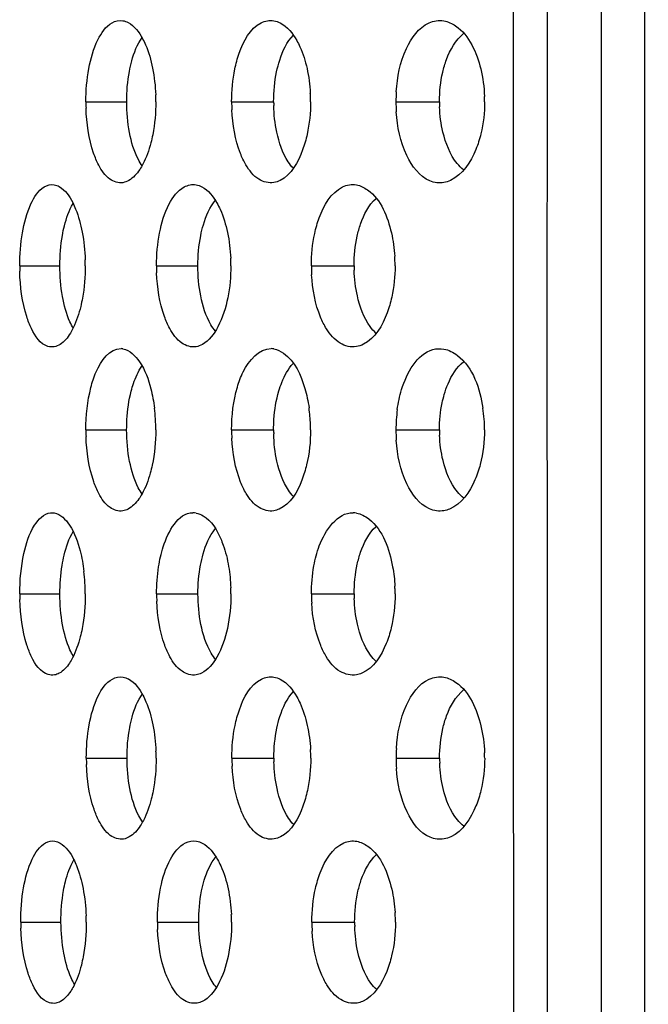
# Model space of a CAD drawing. Units: millimetres. Extents: x 47 to 717, y 205 to 506.
# Drawn here: x 59 to 65, y 293 to 301 of the extents above; entities that cross this region are included whole.
import ezdxf

# ---------------------------------------------------------------- set-up
doc = ezdxf.new("R2010")
doc.units = ezdxf.units.MM
doc.header["$LTSCALE"] = 46.255
doc.layers.add('IT83-BACK-MAINBODY_SOLIDLINE', color=7, linetype='CONTINUOUS')

msp = doc.modelspace()

# ---------------------------------------------------------------- linework, layer by layer
at = {"layer": 'IT83-BACK-MAINBODY_SOLIDLINE', "color": 7, "linetype": 'Continuous'}
for p, q in [((63.4306, 300.7353), (63.4306, 303.152)), ((64.185, 301.7457), (64.1849, 298.7897)), ((59.7454, 300.7353), (60.0965, 300.7353)), ((61.001, 300.7353), (61.3632, 300.7353)), ((62.417, 300.7353), (62.7922, 300.7353)), ((63.4306, 300.0582), (63.4306, 300.7353)), ((63.4306, 297.9069), (63.4306, 300.0582)), ((59.1746, 299.3211), (59.5207, 299.3211)), ((60.3538, 299.3211), (60.7102, 299.3211)), ((61.6883, 299.3211), (62.0567, 299.3211)), ((59.7452, 297.9069), (60.0964, 297.9069)), ((61.0009, 297.9069), (61.3631, 297.9069)), ((62.417, 297.9069), (62.7921, 297.9069)), ((63.4306, 297.5547), (63.4306, 297.9069)), ((59.1753, 296.4927), (59.5215, 296.4927)), ((60.3543, 296.4927), (60.7108, 296.4927)), ((61.6886, 296.4927), (62.057, 296.4927)), ((59.7487, 295.0785), (60.0997, 295.0785)), ((61.0034, 295.0785), (61.3655, 295.0785)), ((62.4184, 295.0785), (62.7934, 295.0785)), ((63.4313, 294.8815), (63.4312, 295.0786)), ((59.1842, 293.6643), (59.5302, 293.6643)), ((60.3609, 293.6643), (60.7172, 293.6643)), ((61.6929, 293.6643), (62.0611, 293.6643))]:
    msp.add_line(p, q, dxfattribs=at)
for centre, radius, start, end in [((63.7388, 300.7352), 1.3218, 176.3153, 179.99412), ((61.4097, 300.7353), 1.6644, 179.99944, 181.89725), ((58.7854, 300.7353), 1.5621, 0.00019, 2.13734), ((62.4724, 300.7353), 1.4714, 179.99997, 182.71785), ((62.671, 300.7354), 1.3078, 180.00195, 181.42815), ((60.293, 300.7352), 1.3882, 1.4074, 3.03455), ((60.2984, 300.7353), 1.3827, 0.00024, 1.4084), ((63.7237, 300.7354), 1.3067, 180.00077, 183.84336), ((63.9534, 300.7355), 1.1612, 180.00528, 182.21216), ((61.9493, 300.7353), 1.2316, 0.00177, 2.14386), ((59.5242, 299.321), 1.4701, 0.00357, 2.53811), ((61.1003, 299.3209), 1.3092, 1.73541, 3.57207), ((60.9471, 299.3212), 1.7726, 180.00322, 181.53675), ((58.0753, 299.321), 1.6642, 0.00307, 1.76791), ((61.9116, 299.3212), 1.5578, 180.00365, 182.22338), ((63.0681, 299.3212), 1.3798, 180.00457, 183.20961), ((63.2891, 299.3212), 1.2324, 180.00511, 181.76579), ((61.1067, 299.3211), 1.3028, 0.00259, 1.73697), ((60.0417, 298.475), 0.1319, 80.00016, 87.11284), ((61.3361, 298.4391), 0.1678, 80.00613, 87.6369), ((58.8059, 297.908), 1.5415, 359.96091, 6.92624), ((60.3264, 297.9094), 1.3546, 1.87431, 7.91103), ((63.7064, 297.9079), 1.2894, 172.27397, 180.04178), ((61.9588, 297.9077), 1.2221, 359.9614, 8.71912), ((60.2854, 297.9071), 1.3956, 359.99377, 1.91518), ((61.4057, 297.9066), 1.6605, 179.9895, 181.94949), ((62.4708, 297.9067), 1.4699, 179.99158, 182.80351), ((62.6659, 297.9068), 1.3028, 179.99493, 181.469), ((63.7285, 297.907), 1.3115, 180.0016, 183.91285), ((63.9515, 297.9069), 1.1594, 180.00141, 182.23907), ((60.6692, 297.044), 0.1487, 79.98944, 90.6491), ((62.0434, 297.0022), 0.1905, 80.01311, 88.70123), ((58.1057, 296.492), 1.6344, 0.02346, 6.84383), ((60.9459, 296.4951), 1.7706, 180.07762, 181.66788), ((61.9135, 296.4943), 1.5592, 180.06027, 182.35344), ((59.5207, 296.4914), 1.4741, 0.0509, 2.13069), ((63.0705, 296.4937), 1.3819, 180.04125, 183.27264), ((63.2887, 296.4936), 1.2317, 180.04124, 181.81037), ((61.0968, 296.492), 1.313, 1.4439, 2.93653), ((61.1004, 296.492), 1.3093, 0.02955, 1.44463), ((58.7864, 295.0749), 1.564, 0.13169, 2.28351), ((60.2944, 295.0762), 1.3886, 1.4878, 3.1069), ((63.7406, 295.0797), 1.3222, 176.42418, 180.05449), ((61.4109, 295.0829), 1.6622, 180.15285, 182.07814), ((62.472, 295.0813), 1.4687, 180.10845, 182.84636), ((62.6739, 295.0809), 1.3085, 180.10559, 181.54139), ((60.3028, 295.0764), 1.3803, 0.08547, 1.48877), ((63.724, 295.0799), 1.3056, 180.06233, 183.96601), ((63.9546, 295.0797), 1.1612, 180.0617, 182.29553), ((61.9533, 295.0777), 1.2284, 0.03845, 2.15862), ((58.0784, 293.6567), 1.6695, 0.25936, 2.10276), ((59.5265, 293.6595), 1.4737, 0.18436, 2.79312), ((61.101, 293.6617), 1.3118, 1.85726, 3.72106), ((61.1074, 293.6619), 1.3054, 0.10362, 1.85885), ((60.9562, 293.6734), 1.772, 180.29542, 181.94727), ((61.9222, 293.6703), 1.5612, 180.22139, 182.57091), ((63.0785, 293.6678), 1.3856, 180.14398, 183.41049), ((63.2951, 293.6673), 1.234, 180.13871, 181.92405)]:
    msp.add_arc(centre, radius, start, end, dxfattribs=at)
for points, knots in [([(63.719, 314.7333), (63.719, 310.4189), (63.7194, 303.9475), (63.7183, 295.3188), (63.7235, 288.8473), (63.7331, 282.3759), (63.745, 276.9829), (63.7512, 272.6687), (63.7642, 269.4328), (63.7597, 266.1977), (63.7978, 264.0394), (63.869, 262.9633)], [0, 0, 0, 0, 0.250001, 0.375002, 0.500003, 0.625004, 0.750004, 0.812505, 0.875005, 0.937506, 1, 1, 1, 1]), ([(64.5591, 301.746), (64.5591, 300.4151), (64.5589, 297.4392), (64.559, 293.0009), (64.5599, 287.7546), (64.5617, 281.3109), (64.5652, 275.3755), (64.5663, 270.8815), (64.5738, 268.2195), (64.5659, 266.0599), (64.568, 264.2153), (64.5759, 263.0806), (64.5705, 262.1026), (64.5726, 261.1873), (64.5829, 260.202), (64.5951, 259.2666), (64.5838, 258.5456), (64.5673, 258.1413), (64.56, 257.9477), (64.5604, 257.846), (64.5568, 257.7844), (64.5444, 257.7608), (64.5599, 257.7351), (64.5545, 257.7357)], [0, 0, 0, 0, 0.090718, 0.202849, 0.302533, 0.44833, 0.642073, 0.707118, 0.754656, 0.823525, 0.854325, 0.880389, 0.900872, 0.920991, 0.942777, 0.968032, 0.984783, 0.991864, 0.995691, 0.997878, 0.998967, 0.99963, 1, 1, 1, 1]), ([(59.7706, 301.0202), (59.7866, 301.1058), (59.826, 301.2499), (59.9154, 301.3836), (59.9701, 301.4151)], [0, 0, 0, 0, 0.579742, 1, 1, 1, 1]), ([(60.0644, 301.4333), (60.0803, 301.4305), (60.1543, 301.4028), (60.2034, 301.3339), (60.2327, 301.28)], [0, 0, 0, 0, 0.208598, 1, 1, 1, 1]), ([(61.029, 301.0171), (61.0385, 301.0628), (61.078, 301.2092), (61.1589, 301.3662), (61.2552, 301.4151)], [0, 0, 0, 0, 0.301974, 1, 1, 1, 1]), ([(61.365, 301.4328), (61.3838, 301.4295), (61.4689, 301.3991), (61.5281, 301.3226), (61.5623, 301.2619)], [0, 0, 0, 0, 0.215239, 1, 1, 1, 1]), ([(62.4198, 300.8202), (62.428, 300.9475), (62.4702, 301.1698), (62.6125, 301.3741), (62.7022, 301.4149)], [0, 0, 0, 0, 0.564494, 1, 1, 1, 1]), ([(62.83, 301.4321), (62.8663, 301.4258), (63.0348, 301.3463), (63.1132, 301.1569), (63.1475, 301.0181)], [0, 0, 0, 0, 0.205023, 1, 1, 1, 1]), ([(60.1198, 300.9965), (60.1254, 301.0266), (60.1488, 301.1286), (60.1872, 301.2297), (60.231, 301.2898)], [0, 0, 0, 0, 0.291432, 1, 1, 1, 1]), ([(60.2327, 301.28), (60.2424, 301.2622), (60.2813, 301.1808), (60.306, 301.0933), (60.3197, 301.0251)], [0, 0, 0, 0, 0.226346, 1, 1, 1, 1]), ([(61.389, 300.9932), (61.396, 301.027), (61.4254, 301.1393), (61.4764, 301.2506), (61.5336, 301.3095)], [0, 0, 0, 0, 0.295899, 1, 1, 1, 1]), ([(61.5623, 301.2619), (61.5721, 301.2447), (61.6105, 301.1682), (61.6362, 301.0858), (61.6506, 301.0217)], [0, 0, 0, 0, 0.232092, 1, 1, 1, 1]), ([(62.8202, 300.989), (62.8288, 301.0261), (62.8644, 301.1476), (62.9301, 301.2669), (63.0001, 301.3226)], [0, 0, 0, 0, 0.298032, 1, 1, 1, 1]), ([(59.8553, 300.1892), (59.8381, 300.2217), (59.7738, 300.3781), (59.7506, 300.5486), (59.7463, 300.6802)], [0, 0, 0, 0, 0.218334, 1, 1, 1, 1]), ([(61.1247, 300.1903), (61.106, 300.2219), (61.0362, 300.3715), (61.0087, 300.5379), (61.0027, 300.6656)], [0, 0, 0, 0, 0.22268, 1, 1, 1, 1]), ([(62.7101, 300.0524), (62.619, 300.09), (62.4713, 300.295), (62.4286, 300.5189), (62.42, 300.6478)], [0, 0, 0, 0, 0.433079, 1, 1, 1, 1]), ([(60.2307, 300.1812), (60.2181, 300.1986), (60.165, 300.2873), (60.1362, 300.3886), (60.1208, 300.4687)], [0, 0, 0, 0, 0.208075, 1, 1, 1, 1]), ([(60.3207, 300.4506), (60.316, 300.427), (60.2963, 300.3399), (60.2665, 300.2545), (60.236, 300.1969)], [0, 0, 0, 0, 0.269781, 1, 1, 1, 1]), ([(61.5328, 300.162), (61.5165, 300.1789), (61.4462, 300.2703), (61.4092, 300.383), (61.3901, 300.472)], [0, 0, 0, 0, 0.205417, 1, 1, 1, 1]), ([(61.6516, 300.4538), (61.6416, 300.4082), (61.5999, 300.2613), (61.5161, 300.1059), (61.4191, 300.0563)], [0, 0, 0, 0, 0.299764, 1, 1, 1, 1]), ([(62.9998, 300.1483), (62.9798, 300.1642), (62.8923, 300.2546), (62.8453, 300.3768), (62.8222, 300.4732)], [0, 0, 0, 0, 0.205604, 1, 1, 1, 1]), ([(63.1488, 300.4578), (63.1377, 300.4121), (63.0904, 300.26), (62.9923, 300.1051), (62.8882, 300.057)], [0, 0, 0, 0, 0.291268, 1, 1, 1, 1]), ([(60.0644, 300.0373), (60.0263, 300.0306), (59.9296, 300.0636), (59.8794, 300.1433), (59.8553, 300.1892)], [0, 0, 0, 0, 0.42755, 1, 1, 1, 1]), ([(60.236, 300.1969), (60.2277, 300.1811), (60.1963, 300.1277), (60.1534, 300.0783), (60.1149, 300.0562)], [0, 0, 0, 0, 0.287029, 1, 1, 1, 1]), ([(61.365, 300.0379), (61.3215, 300.0303), (61.215, 300.0594), (61.1529, 300.1427), (61.1247, 300.1903)], [0, 0, 0, 0, 0.443399, 1, 1, 1, 1]), ([(59.1983, 299.6061), (59.2132, 299.6913), (59.2497, 299.8335), (59.3327, 299.9686), (59.3852, 300.0008)], [0, 0, 0, 0, 0.58427, 1, 1, 1, 1]), ([(59.4724, 300.0194), (59.4876, 300.0167), (59.5595, 299.9883), (59.6047, 299.9188), (59.632, 299.8651)], [0, 0, 0, 0, 0.203756, 1, 1, 1, 1]), ([(60.3802, 299.6033), (60.3971, 299.6895), (60.4395, 299.8365), (60.5354, 299.9698), (60.593, 300.0009)], [0, 0, 0, 0, 0.57333, 1, 1, 1, 1]), ([(60.6948, 300.0189), (60.7118, 300.0159), (60.789, 299.988), (60.8423, 299.9183), (60.8738, 299.8632)], [0, 0, 0, 0, 0.213355, 1, 1, 1, 1]), ([(61.7172, 299.5996), (61.7272, 299.6455), (61.7692, 299.7948), (61.8573, 299.9525), (61.9574, 300.0007)], [0, 0, 0, 0, 0.297158, 1, 1, 1, 1]), ([(62.0762, 300.0183), (62.1109, 300.0122), (62.2754, 299.9303), (62.3458, 299.7416), (62.3779, 299.6038)], [0, 0, 0, 0, 0.199561, 1, 1, 1, 1]), ([(60.7346, 299.5799), (60.7409, 299.612), (60.7673, 299.7197), (60.8118, 299.8266), (60.8626, 299.8866)], [0, 0, 0, 0, 0.294058, 1, 1, 1, 1]), ([(62.0834, 299.576), (62.0911, 299.6115), (62.1235, 299.7287), (62.1815, 299.8446), (62.2453, 299.9022)], [0, 0, 0, 0, 0.297183, 1, 1, 1, 1]), ([(59.5427, 299.5829), (59.5475, 299.6103), (59.5675, 299.705), (59.5994, 299.7987), (59.6352, 299.8578)], [0, 0, 0, 0, 0.287116, 1, 1, 1, 1]), ([(59.632, 299.8651), (59.6411, 299.8472), (59.6775, 299.7657), (59.7005, 299.6786), (59.7133, 299.6107)], [0, 0, 0, 0, 0.22527, 1, 1, 1, 1]), ([(60.8738, 299.8632), (60.8841, 299.8451), (60.9248, 299.7638), (60.9511, 299.6758), (60.9655, 299.6072)], [0, 0, 0, 0, 0.228797, 1, 1, 1, 1]), ([(59.2754, 298.7796), (59.2592, 298.813), (59.1997, 298.9715), (59.1787, 299.1421), (59.1752, 299.2737)], [0, 0, 0, 0, 0.219975, 1, 1, 1, 1]), ([(60.4673, 298.7813), (60.4497, 298.8138), (60.3845, 298.966), (60.3599, 299.1329), (60.3549, 299.2608)], [0, 0, 0, 0, 0.224044, 1, 1, 1, 1]), ([(61.818, 298.7785), (61.7986, 298.8098), (61.7266, 298.9556), (61.6974, 299.1192), (61.6904, 299.244)], [0, 0, 0, 0, 0.227787, 1, 1, 1, 1]), ([(59.6363, 298.7827), (59.6256, 298.8002), (59.5811, 298.8868), (59.5564, 298.9822), (59.543, 299.0576)], [0, 0, 0, 0, 0.211066, 1, 1, 1, 1]), ([(59.7152, 299.0415), (59.7109, 299.0179), (59.6927, 298.9308), (59.6652, 298.8451), (59.6367, 298.7865)], [0, 0, 0, 0, 0.268771, 1, 1, 1, 1]), ([(60.8613, 298.7573), (60.8467, 298.7747), (60.7846, 298.8666), (60.7519, 298.9752), (60.7349, 299.0612)], [0, 0, 0, 0, 0.20623, 1, 1, 1, 1]), ([(60.9677, 299.0454), (60.9503, 298.9591), (60.9054, 298.8103), (60.808, 298.6756), (60.7489, 298.6429)], [0, 0, 0, 0, 0.565938, 1, 1, 1, 1]), ([(62.2443, 298.741), (62.226, 298.7577), (62.1471, 298.8496), (62.1054, 298.9679), (62.0845, 299.0613)], [0, 0, 0, 0, 0.205197, 1, 1, 1, 1]), ([(62.3806, 299.0503), (62.3706, 299.0049), (62.327, 298.8535), (62.2375, 298.6957), (62.1362, 298.6443)], [0, 0, 0, 0, 0.290299, 1, 1, 1, 1]), ([(59.6367, 298.7865), (59.6289, 298.7706), (59.5998, 298.7166), (59.5596, 298.6659), (59.5223, 298.6427)], [0, 0, 0, 0, 0.287731, 1, 1, 1, 1]), ([(60.6949, 298.6234), (60.6531, 298.616), (60.5493, 298.6493), (60.4935, 298.7333), (60.4673, 298.7813)], [0, 0, 0, 0, 0.437163, 1, 1, 1, 1]), ([(64.1849, 298.7897), (64.1849, 298.0873), (64.1847, 292.628), (64.1846, 287.1687), (64.1848, 282.4119)], [0, 0, 0, 0, 0.128674, 1, 1, 1, 1]), ([(59.4724, 298.6229), (59.4545, 298.6197), (59.3626, 298.6275), (59.3057, 298.7168), (59.2754, 298.7796)], [0, 0, 0, 0, 0.206839, 1, 1, 1, 1]), ([(62.0762, 298.624), (62.0292, 298.6157), (61.9166, 298.6441), (61.8483, 298.7298), (61.818, 298.7785)], [0, 0, 0, 0, 0.454162, 1, 1, 1, 1]), ([(59.7883, 298.2721), (59.8, 298.3178), (59.8393, 298.449), (59.9505, 298.6116), (60.0483, 298.6068)], [0, 0, 0, 0, 0.325067, 1, 1, 1, 1]), ([(61.0503, 298.2745), (61.0635, 298.3197), (61.1105, 298.4574), (61.2383, 298.6111), (61.343, 298.6068)], [0, 0, 0, 0, 0.310002, 1, 1, 1, 1]), ([(60.0646, 298.6049), (60.1238, 298.5945), (60.2378, 298.4781), (60.2837, 298.343), (60.3048, 298.2615)], [0, 0, 0, 0, 0.416608, 1, 1, 1, 1]), ([(61.3652, 298.6044), (61.3949, 298.5992), (61.5334, 298.5318), (61.5985, 298.3781), (61.632, 298.2646)], [0, 0, 0, 0, 0.203079, 1, 1, 1, 1]), ([(62.4287, 298.0812), (62.4367, 298.1396), (62.4762, 298.3342), (62.5958, 298.559), (62.7364, 298.5988)], [0, 0, 0, 0, 0.287369, 1, 1, 1, 1]), ([(62.8298, 298.6037), (62.8722, 298.5963), (63.068, 298.4928), (63.141, 298.2597), (63.1667, 298.093)], [0, 0, 0, 0, 0.203414, 1, 1, 1, 1]), ([(60.1361, 298.2416), (60.1416, 298.2631), (60.1635, 298.3377), (60.1953, 298.4106), (60.2273, 298.4562)], [0, 0, 0, 0, 0.284547, 1, 1, 1, 1]), ([(61.4085, 298.2431), (61.4158, 298.2677), (61.4443, 298.3515), (61.4875, 298.4324), (61.5308, 298.4782)], [0, 0, 0, 0, 0.28903, 1, 1, 1, 1]), ([(62.8333, 298.211), (62.8424, 298.2423), (62.8787, 298.3464), (62.9397, 298.4466), (63.0011, 298.4949)], [0, 0, 0, 0, 0.294767, 1, 1, 1, 1]), ([(60.0964, 297.9069), (60.0964, 297.9364), (60.0997, 298.0488), (60.1153, 298.1612), (60.1361, 298.2416)], [0, 0, 0, 0, 0.261804, 1, 1, 1, 1]), ([(61.3631, 297.9069), (61.3631, 297.9366), (61.3669, 298.0498), (61.3849, 298.1629), (61.4085, 298.2431)], [0, 0, 0, 0, 0.261956, 1, 1, 1, 1]), ([(62.7921, 297.9069), (62.7921, 297.9851), (62.8019, 298.0881), (62.8266, 298.1876), (62.8333, 298.211)], [0, 0, 0, 0, 0.762689, 1, 1, 1, 1]), ([(59.8566, 297.3582), (59.8393, 297.3906), (59.7743, 297.5471), (59.7507, 297.718), (59.7462, 297.8501)], [0, 0, 0, 0, 0.21742, 1, 1, 1, 1]), ([(61.1266, 297.3586), (61.1078, 297.3898), (61.0367, 297.5395), (61.009, 297.7065), (61.0027, 297.8348)], [0, 0, 0, 0, 0.221192, 1, 1, 1, 1]), ([(62.7057, 297.2258), (62.6168, 297.2646), (62.4717, 297.4669), (62.4288, 297.6891), (62.42, 297.8175)], [0, 0, 0, 0, 0.429992, 1, 1, 1, 1]), ([(60.2298, 297.354), (60.2175, 297.371), (60.1658, 297.4575), (60.1373, 297.5559), (60.122, 297.6338)], [0, 0, 0, 0, 0.208899, 1, 1, 1, 1]), ([(60.3168, 297.6036), (60.3118, 297.5801), (60.2909, 297.4947), (60.2601, 297.411), (60.2287, 297.3552)], [0, 0, 0, 0, 0.272973, 1, 1, 1, 1]), ([(61.5346, 297.3316), (61.5184, 297.3482), (61.4483, 297.4379), (61.4109, 297.5488), (61.3916, 297.6365)], [0, 0, 0, 0, 0.205426, 1, 1, 1, 1]), ([(61.6472, 297.6063), (61.6366, 297.5617), (61.5936, 297.4192), (61.5077, 297.2688), (61.4117, 297.2243)], [0, 0, 0, 0, 0.302725, 1, 1, 1, 1]), ([(63.0014, 297.3186), (62.9813, 297.3344), (62.8935, 297.424), (62.8462, 297.5458), (62.8229, 297.6418)], [0, 0, 0, 0, 0.20553, 1, 1, 1, 1]), ([(63.1437, 297.6093), (63.1317, 297.564), (63.0824, 297.4161), (62.9813, 297.2666), (62.8781, 297.2242)], [0, 0, 0, 0, 0.296081, 1, 1, 1, 1]), ([(60.0644, 297.2089), (60.0266, 297.2023), (59.931, 297.2344), (59.8807, 297.3129), (59.8566, 297.3582)], [0, 0, 0, 0, 0.428196, 1, 1, 1, 1]), ([(60.2287, 297.3552), (60.2203, 297.3402), (60.1889, 297.2897), (60.146, 297.2437), (60.1082, 297.2241)], [0, 0, 0, 0, 0.288147, 1, 1, 1, 1]), ([(61.365, 297.2095), (61.3221, 297.2019), (61.2169, 297.23), (61.1548, 297.3117), (61.1266, 297.3586)], [0, 0, 0, 0, 0.44279, 1, 1, 1, 1]), ([(59.2116, 296.8426), (59.2305, 296.9267), (59.2684, 297.0628), (59.3832, 297.1865), (59.4413, 297.1922)], [0, 0, 0, 0, 0.59629, 1, 1, 1, 1]), ([(59.4413, 297.1922), (59.4465, 297.1927), (59.457, 297.193), (59.4674, 297.1918), (59.4726, 297.1909)], [0, 0, 0, 0, 0.497056, 1, 1, 1, 1]), ([(59.4726, 297.1909), (59.5275, 297.1813), (59.6331, 297.0687), (59.6753, 296.9415), (59.6955, 296.8636)], [0, 0, 0, 0, 0.409112, 1, 1, 1, 1]), ([(60.3721, 296.7271), (60.3812, 296.7855), (60.4172, 296.9587), (60.538, 297.1912), (60.6675, 297.1927)], [0, 0, 0, 0, 0.313556, 1, 1, 1, 1]), ([(60.695, 297.1904), (60.7168, 297.1866), (60.816, 297.1444), (60.8739, 297.0444), (60.9069, 296.9684)], [0, 0, 0, 0, 0.210816, 1, 1, 1, 1]), ([(61.7101, 296.7348), (61.721, 296.7936), (61.7633, 296.9743), (61.9121, 297.1957), (62.0477, 297.1926)], [0, 0, 0, 0, 0.305846, 1, 1, 1, 1]), ([(62.0765, 297.1898), (62.1151, 297.183), (62.2925, 297.0868), (62.3599, 296.8777), (62.3883, 296.7267)], [0, 0, 0, 0, 0.203559, 1, 1, 1, 1]), ([(59.5405, 296.739), (59.5452, 296.7683), (59.5654, 296.8691), (59.5984, 296.9691), (59.6367, 297.0316)], [0, 0, 0, 0, 0.288408, 1, 1, 1, 1]), ([(60.7329, 296.741), (60.739, 296.7734), (60.7645, 296.8827), (60.8082, 296.9912), (60.8585, 297.0531)], [0, 0, 0, 0, 0.292979, 1, 1, 1, 1]), ([(62.0838, 296.7484), (62.0915, 296.7835), (62.1236, 296.8998), (62.1809, 297.0147), (62.2438, 297.0724)], [0, 0, 0, 0, 0.296635, 1, 1, 1, 1]), ([(60.9069, 296.9684), (60.9146, 296.9505), (60.9447, 296.8733), (60.9645, 296.7923), (60.9751, 296.73)], [0, 0, 0, 0, 0.235882, 1, 1, 1, 1]), ([(59.277, 295.951), (59.2612, 295.9836), (59.2012, 296.1415), (59.1799, 296.3116), (59.1761, 296.4436)], [0, 0, 0, 0, 0.215598, 1, 1, 1, 1]), ([(60.4689, 295.9521), (60.4516, 295.9838), (60.386, 296.1355), (60.3609, 296.3019), (60.3557, 296.4303)], [0, 0, 0, 0, 0.219479, 1, 1, 1, 1]), ([(61.8168, 295.9533), (61.798, 295.9839), (61.7272, 296.1285), (61.698, 296.2905), (61.6909, 296.4148)], [0, 0, 0, 0, 0.223695, 1, 1, 1, 1]), ([(59.6359, 295.9575), (59.6255, 295.9747), (59.5824, 296.0596), (59.5579, 296.1527), (59.5446, 296.2263)], [0, 0, 0, 0, 0.212126, 1, 1, 1, 1]), ([(59.7126, 296.1937), (59.7079, 296.1698), (59.6885, 296.0834), (59.6596, 295.9985), (59.6298, 295.9416)], [0, 0, 0, 0, 0.274455, 1, 1, 1, 1]), ([(60.8649, 295.9259), (60.8501, 295.9432), (60.787, 296.0346), (60.7537, 296.1434), (60.7363, 296.2294)], [0, 0, 0, 0, 0.205669, 1, 1, 1, 1]), ([(60.964, 296.1961), (60.9453, 296.1106), (60.8992, 295.9657), (60.7983, 295.8374), (60.7401, 295.8093)], [0, 0, 0, 0, 0.575517, 1, 1, 1, 1]), ([(62.2469, 295.9108), (62.2284, 295.9274), (62.1482, 296.0197), (62.106, 296.139), (62.0849, 296.2332)], [0, 0, 0, 0, 0.204724, 1, 1, 1, 1]), ([(62.3762, 296.2009), (62.3651, 296.1552), (62.3195, 296.0076), (62.2254, 295.854), (62.1242, 295.8099)], [0, 0, 0, 0, 0.298758, 1, 1, 1, 1]), ([(59.4743, 295.7945), (59.4564, 295.7913), (59.3645, 295.799), (59.3075, 295.8882), (59.277, 295.951)], [0, 0, 0, 0, 0.206208, 1, 1, 1, 1]), ([(59.6298, 295.9416), (59.6218, 295.9263), (59.5924, 295.8759), (59.5519, 295.8291), (59.5154, 295.8092)], [0, 0, 0, 0, 0.292993, 1, 1, 1, 1]), ([(60.6962, 295.795), (60.6547, 295.7876), (60.5512, 295.8205), (60.4951, 295.9042), (60.4689, 295.9521)], [0, 0, 0, 0, 0.435722, 1, 1, 1, 1]), ([(62.077, 295.7956), (62.0298, 295.7873), (61.9159, 295.8162), (61.8473, 295.9035), (61.8168, 295.9533)], [0, 0, 0, 0, 0.450771, 1, 1, 1, 1]), ([(59.7733, 295.364), (59.7892, 295.4498), (59.8284, 295.5942), (59.9183, 295.7283), (59.9734, 295.7592)], [0, 0, 0, 0, 0.579905, 1, 1, 1, 1]), ([(60.066, 295.7765), (60.0822, 295.7736), (60.1576, 295.7451), (60.2071, 295.6744), (60.2365, 295.6193)], [0, 0, 0, 0, 0.208893, 1, 1, 1, 1]), ([(61.0306, 295.3594), (61.04, 295.4051), (61.0793, 295.552), (61.1604, 295.7102), (61.2574, 295.7588)], [0, 0, 0, 0, 0.300918, 1, 1, 1, 1]), ([(61.3661, 295.776), (61.3849, 295.7726), (61.4697, 295.7423), (61.5287, 295.6662), (61.563, 295.606)], [0, 0, 0, 0, 0.216569, 1, 1, 1, 1]), ([(62.4209, 295.1622), (62.4289, 295.2894), (62.4707, 295.5123), (62.6136, 295.7182), (62.7044, 295.7588)], [0, 0, 0, 0, 0.561547, 1, 1, 1, 1]), ([(62.8305, 295.7753), (62.8675, 295.7688), (63.0372, 295.6878), (63.1153, 295.4966), (63.1491, 295.357)], [0, 0, 0, 0, 0.207503, 1, 1, 1, 1]), ([(61.3907, 295.3358), (61.3976, 295.3695), (61.4267, 295.4817), (61.4773, 295.593), (61.5343, 295.652)], [0, 0, 0, 0, 0.29575, 1, 1, 1, 1]), ([(62.8213, 295.3324), (62.8298, 295.3693), (62.8652, 295.4906), (62.9305, 295.6097), (63.0003, 295.6654)], [0, 0, 0, 0, 0.297904, 1, 1, 1, 1]), ([(60.1225, 295.3405), (60.1281, 295.3705), (60.1513, 295.4723), (60.1895, 295.5733), (60.2331, 295.6333)], [0, 0, 0, 0, 0.291544, 1, 1, 1, 1]), ([(60.2365, 295.6193), (60.2462, 295.6013), (60.2845, 295.52), (60.309, 295.4328), (60.3226, 295.3649)], [0, 0, 0, 0, 0.228273, 1, 1, 1, 1]), ([(61.563, 295.606), (61.5731, 295.5883), (61.6125, 295.5103), (61.6386, 295.426), (61.653, 295.3605)], [0, 0, 0, 0, 0.23288, 1, 1, 1, 1]), ([(59.858, 294.5364), (59.8411, 294.5688), (59.778, 294.7239), (59.7545, 294.8925), (59.7497, 295.0226)], [0, 0, 0, 0, 0.21921, 1, 1, 1, 1]), ([(61.1261, 294.5367), (61.1077, 294.5681), (61.0389, 294.7168), (61.0115, 294.8817), (61.0052, 295.0083)], [0, 0, 0, 0, 0.223194, 1, 1, 1, 1]), ([(62.7121, 294.3955), (62.621, 294.433), (62.4734, 294.6376), (62.4304, 294.8611), (62.4215, 294.9896)], [0, 0, 0, 0, 0.433549, 1, 1, 1, 1]), ([(60.2353, 294.5245), (60.2226, 294.542), (60.1687, 294.6317), (60.1396, 294.7341), (60.1241, 294.8152)], [0, 0, 0, 0, 0.207927, 1, 1, 1, 1]), ([(60.3245, 294.7953), (60.32, 294.7717), (60.3005, 294.6843), (60.271, 294.5986), (60.2406, 294.5405)], [0, 0, 0, 0, 0.268504, 1, 1, 1, 1]), ([(61.536, 294.5052), (61.5195, 294.5223), (61.4488, 294.6143), (61.4115, 294.7277), (61.3924, 294.8174)], [0, 0, 0, 0, 0.205332, 1, 1, 1, 1]), ([(61.6541, 294.7978), (61.6443, 294.7522), (61.6029, 294.6049), (61.5191, 294.4485), (61.4216, 294.3991)], [0, 0, 0, 0, 0.298681, 1, 1, 1, 1]), ([(63.0014, 294.4915), (62.9814, 294.5074), (62.8942, 294.5974), (62.8472, 294.7191), (62.824, 294.8151)], [0, 0, 0, 0, 0.205704, 1, 1, 1, 1]), ([(63.1495, 294.8), (63.1385, 294.7543), (63.0913, 294.6026), (62.9935, 294.448), (62.8896, 294.4)], [0, 0, 0, 0, 0.290905, 1, 1, 1, 1]), ([(60.2406, 294.5405), (60.2323, 294.5247), (60.201, 294.4708), (60.158, 294.4211), (60.1192, 294.3989)], [0, 0, 0, 0, 0.285477, 1, 1, 1, 1]), ([(60.0694, 294.3805), (60.0305, 294.3736), (59.9324, 294.4084), (59.8822, 294.4897), (59.858, 294.5364)], [0, 0, 0, 0, 0.428707, 1, 1, 1, 1]), ([(61.3684, 294.381), (61.3243, 294.3733), (61.2164, 294.4038), (61.1543, 294.4884), (61.1261, 294.5367)], [0, 0, 0, 0, 0.444739, 1, 1, 1, 1]), ([(59.2085, 293.961), (59.2236, 294.0457), (59.26, 294.1858), (59.3449, 294.3182), (59.3973, 294.3475)], [0, 0, 0, 0, 0.589058, 1, 1, 1, 1]), ([(59.4782, 294.3625), (59.4936, 294.3598), (59.5664, 294.3309), (59.6119, 294.2604), (59.6394, 294.206)], [0, 0, 0, 0, 0.204088, 1, 1, 1, 1]), ([(60.3886, 293.9584), (60.4059, 294.0442), (60.4487, 294.1892), (60.5468, 294.3193), (60.6042, 294.3475)], [0, 0, 0, 0, 0.577697, 1, 1, 1, 1]), ([(60.6991, 294.362), (60.7162, 294.359), (60.7941, 294.3307), (60.8477, 294.2602), (60.8793, 294.2046)], [0, 0, 0, 0, 0.213738, 1, 1, 1, 1]), ([(61.7239, 293.9552), (61.7343, 294.0011), (61.7772, 294.1483), (61.868, 294.3038), (61.9683, 294.3475)], [0, 0, 0, 0, 0.300802, 1, 1, 1, 1]), ([(62.0787, 294.3614), (62.1134, 294.3553), (62.2777, 294.2737), (62.3483, 294.0854), (62.3806, 293.9479)], [0, 0, 0, 0, 0.199725, 1, 1, 1, 1]), ([(59.5527, 293.9368), (59.5574, 293.963), (59.5769, 294.0539), (59.6077, 294.1437), (59.6418, 294.2007)], [0, 0, 0, 0, 0.286619, 1, 1, 1, 1]), ([(59.6394, 294.206), (59.6484, 294.1882), (59.6843, 294.1076), (59.7074, 294.0218), (59.7204, 293.9548)], [0, 0, 0, 0, 0.226138, 1, 1, 1, 1]), ([(60.7428, 293.9339), (60.749, 293.9647), (60.7749, 294.0683), (60.8182, 294.1708), (60.8667, 294.2289)], [0, 0, 0, 0, 0.293351, 1, 1, 1, 1]), ([(60.8793, 294.2046), (60.8894, 294.1867), (60.9297, 294.1063), (60.9558, 294.0194), (60.9703, 293.9517)], [0, 0, 0, 0, 0.228793, 1, 1, 1, 1]), ([(62.0897, 293.9303), (62.0975, 293.9645), (62.1297, 294.0777), (62.1864, 294.1892), (62.248, 294.2452)], [0, 0, 0, 0, 0.296586, 1, 1, 1, 1]), ([(59.2875, 293.1229), (59.2717, 293.1556), (59.2116, 293.3126), (59.1896, 293.4819), (59.1852, 293.6132)], [0, 0, 0, 0, 0.216434, 1, 1, 1, 1]), ([(60.4768, 293.1236), (60.4594, 293.1553), (60.3937, 293.3064), (60.3682, 293.4724), (60.3625, 293.6003)], [0, 0, 0, 0, 0.220044, 1, 1, 1, 1]), ([(61.8218, 293.1247), (61.803, 293.1554), (61.7323, 293.2997), (61.7027, 293.4614), (61.6953, 293.5853)], [0, 0, 0, 0, 0.22444, 1, 1, 1, 1]), ([(59.6459, 293.1297), (59.6356, 293.147), (59.5924, 293.2317), (59.5678, 293.3246), (59.5543, 293.3981)], [0, 0, 0, 0, 0.21234, 1, 1, 1, 1]), ([(59.7215, 293.3661), (59.717, 293.3422), (59.698, 293.2557), (59.6695, 293.1706), (59.6398, 293.1135)], [0, 0, 0, 0, 0.273614, 1, 1, 1, 1]), ([(60.8721, 293.098), (60.8573, 293.1153), (60.7944, 293.2067), (60.761, 293.3151), (60.7435, 293.401)], [0, 0, 0, 0, 0.20586, 1, 1, 1, 1]), ([(60.9706, 293.3696), (60.9523, 293.2841), (60.9068, 293.1389), (60.8067, 293.0097), (60.7485, 292.9813)], [0, 0, 0, 0, 0.574679, 1, 1, 1, 1]), ([(62.2511, 293.0828), (62.2327, 293.0994), (62.1527, 293.1916), (62.1106, 293.3108), (62.0894, 293.4048)], [0, 0, 0, 0, 0.204797, 1, 1, 1, 1]), ([(62.3801, 293.3743), (62.3693, 293.3287), (62.3241, 293.1807), (62.2307, 293.0265), (62.1295, 292.9818)], [0, 0, 0, 0, 0.297282, 1, 1, 1, 1]), ([(59.485, 292.966), (59.4671, 292.9629), (59.375, 292.9709), (59.3181, 293.0601), (59.2875, 293.1229)], [0, 0, 0, 0, 0.206667, 1, 1, 1, 1]), ([(59.6398, 293.1135), (59.6319, 293.0982), (59.6028, 293.0477), (59.5624, 293.0008), (59.5261, 292.9808)], [0, 0, 0, 0, 0.293188, 1, 1, 1, 1]), ([(60.704, 292.9665), (60.6624, 292.9592), (60.559, 292.9923), (60.503, 293.0759), (60.4768, 293.1236)], [0, 0, 0, 0, 0.437098, 1, 1, 1, 1]), ([(62.0817, 292.9671), (62.0344, 292.9588), (61.9207, 292.9881), (61.8522, 293.0752), (61.8218, 293.1247)], [0, 0, 0, 0, 0.45225, 1, 1, 1, 1])]:
    msp.add_open_spline(points, degree=3, knots=knots, dxfattribs=at)
for points in [[(59.9701, 301.4151), (59.9979, 301.431), (60.0329, 301.4389), (60.0644, 301.4333)], [(61.2552, 301.4151), (61.2882, 301.4319), (61.3285, 301.4392), (61.365, 301.4328)], [(62.7022, 301.4149), (62.7413, 301.4326), (62.7876, 301.4396), (62.83, 301.4321)], [(59.7454, 300.7353), (59.7454, 300.8307), (59.7532, 300.9265), (59.7706, 301.0202)], [(60.0965, 300.7353), (60.0965, 300.8228), (60.1038, 300.9106), (60.1198, 300.9965)], [(60.3197, 301.0251), (60.335, 300.9489), (60.3435, 300.8712), (60.3464, 300.7936)], [(61.001, 300.7353), (61.001, 300.8297), (61.0098, 300.9247), (61.029, 301.0171)], [(61.3632, 300.7353), (61.3632, 300.8217), (61.3713, 300.9087), (61.389, 300.9932)], [(61.6506, 301.0217), (61.6662, 300.9518), (61.6754, 300.8803), (61.6792, 300.8087)], [(62.7922, 300.7353), (62.7922, 300.8204), (62.8011, 300.9061), (62.8202, 300.989)], [(63.1475, 301.0181), (63.1666, 300.9408), (63.1771, 300.861), (63.18, 300.7814)], [(60.1208, 300.4687), (60.1041, 300.5564), (60.0965, 300.6461), (60.0965, 300.7353)], [(60.3475, 300.7353), (60.3475, 300.64), (60.3391, 300.5441), (60.3207, 300.4506)], [(61.6812, 300.7353), (61.6812, 300.641), (61.6719, 300.546), (61.6516, 300.4538)], [(63.1809, 300.7353), (63.1809, 300.6422), (63.1707, 300.5484), (63.1488, 300.4578)], [(61.3901, 300.472), (61.3739, 300.5477), (61.3655, 300.6254), (61.3636, 300.7028)], [(62.8222, 300.4732), (62.8052, 300.5443), (62.7958, 300.6176), (62.793, 300.6906)], [(60.1149, 300.0562), (60.0993, 300.0472), (60.0821, 300.0405), (60.0644, 300.0373)], [(61.4191, 300.0563), (61.4021, 300.0477), (61.3838, 300.0412), (61.365, 300.0379)], [(62.8882, 300.057), (62.8697, 300.0485), (62.85, 300.0421), (62.83, 300.0386)], [(59.3852, 300.0008), (59.4105, 300.0164), (59.4431, 300.0245), (59.4724, 300.0194)], [(60.593, 300.0009), (60.6233, 300.0173), (60.6609, 300.0248), (60.6948, 300.0189)], [(61.9574, 300.0007), (61.9935, 300.018), (62.0368, 300.0252), (62.0762, 300.0183)], [(62.83, 300.0386), (62.7904, 300.0316), (62.7473, 300.037), (62.7101, 300.0524)], [(59.1746, 299.3211), (59.1746, 299.4164), (59.1819, 299.5122), (59.1983, 299.6061)], [(59.5207, 299.3211), (59.5207, 299.4087), (59.5276, 299.4967), (59.5427, 299.5829)], [(59.7133, 299.6107), (59.7281, 299.5322), (59.7362, 299.4522), (59.7386, 299.3724)], [(60.3538, 299.3211), (60.3538, 299.4156), (60.362, 299.5106), (60.3802, 299.6033)], [(60.7102, 299.3211), (60.7102, 299.4078), (60.7179, 299.4949), (60.7346, 299.5799)], [(60.9655, 299.6072), (60.9808, 299.5346), (60.9896, 299.4603), (60.9929, 299.3861)], [(61.6883, 299.3211), (61.6883, 299.4145), (61.6974, 299.5084), (61.7172, 299.5996)], [(62.0567, 299.3211), (62.0567, 299.4066), (62.0651, 299.4925), (62.0834, 299.576)], [(62.3779, 299.6038), (62.3933, 299.5378), (62.4027, 299.4702), (62.4069, 299.4025)], [(59.543, 299.0576), (59.5277, 299.1444), (59.5207, 299.233), (59.5207, 299.3211)], [(59.7394, 299.3211), (59.7394, 299.2276), (59.7319, 299.1336), (59.7152, 299.0415)], [(60.7349, 299.0612), (60.7179, 299.1466), (60.7102, 299.2341), (60.7102, 299.3211)], [(60.9943, 299.3211), (60.9943, 299.2288), (60.9859, 299.1359), (60.9677, 299.0454)], [(62.4095, 299.3211), (62.4095, 299.2303), (62.4003, 299.1389), (62.3806, 299.0503)], [(62.0845, 299.0613), (62.0682, 299.134), (62.0595, 299.2087), (62.0573, 299.2833)], [(59.5223, 298.6427), (59.5071, 298.6332), (59.49, 298.626), (59.4724, 298.6229)], [(60.7489, 298.6429), (60.7321, 298.6337), (60.7137, 298.6267), (60.6949, 298.6234)], [(62.1362, 298.6443), (62.1174, 298.6348), (62.097, 298.6277), (62.0762, 298.624)], [(62.7364, 298.5988), (62.7664, 298.6073), (62.7991, 298.6091), (62.8298, 298.6037)], [(59.7452, 297.9069), (59.7453, 298.0295), (59.7579, 298.1534), (59.7883, 298.2721)], [(61.0009, 297.9069), (61.0009, 298.0306), (61.0156, 298.1559), (61.0503, 298.2745)], [(60.3048, 298.2615), (60.3191, 298.2065), (60.3292, 298.1503), (60.3361, 298.0939)], [(61.632, 298.2646), (61.6484, 298.2095), (61.6602, 298.1528), (61.6681, 298.0958)], [(60.122, 297.6338), (60.1043, 297.7235), (60.0963, 297.8155), (60.0964, 297.9069)], [(60.3474, 297.9069), (60.3474, 297.8053), (60.3379, 297.703), (60.3168, 297.6036)], [(61.3916, 297.6365), (61.3744, 297.7142), (61.3656, 297.7939), (61.3635, 297.8734)], [(61.6811, 297.9069), (61.6811, 297.8061), (61.6705, 297.7044), (61.6472, 297.6063)], [(62.8229, 297.6418), (62.8054, 297.7137), (62.7959, 297.7878), (62.793, 297.8617)], [(63.1809, 297.9069), (63.1809, 297.807), (63.1691, 297.706), (63.1437, 297.6093)], [(63.4312, 295.0786), (63.4308, 295.9039), (63.4306, 296.7293), (63.4306, 297.5547)], [(60.1082, 297.2241), (60.0945, 297.217), (60.0796, 297.2116), (60.0644, 297.2089)], [(61.4117, 297.2243), (61.3969, 297.2175), (61.3811, 297.2123), (61.365, 297.2095)], [(62.83, 297.2101), (62.7889, 297.2029), (62.744, 297.2091), (62.7057, 297.2258)], [(62.8781, 297.2242), (62.8627, 297.2178), (62.8465, 297.213), (62.83, 297.2101)], [(59.1753, 296.4927), (59.1752, 296.61), (59.1858, 296.7282), (59.2116, 296.8426)], [(59.6955, 296.8636), (59.7106, 296.8056), (59.7212, 296.7463), (59.7284, 296.6868)], [(62.057, 296.4927), (62.057, 296.5784), (62.0654, 296.6647), (62.0838, 296.7484)], [(59.5215, 296.4927), (59.5214, 296.575), (59.5273, 296.6577), (59.5405, 296.739)], [(60.3543, 296.4927), (60.3543, 296.5711), (60.3599, 296.6497), (60.3721, 296.7271)], [(60.7108, 296.4927), (60.7107, 296.5758), (60.7176, 296.6593), (60.7329, 296.741)], [(60.9751, 296.73), (60.9854, 296.6693), (60.9915, 296.6077), (60.9937, 296.5462)], [(61.6886, 296.4927), (61.6886, 296.5737), (61.6954, 296.6551), (61.7101, 296.7348)], [(62.3883, 296.7267), (62.3987, 296.6715), (62.4052, 296.6154), (62.408, 296.5592)], [(59.5446, 296.2263), (59.5288, 296.314), (59.5216, 296.4036), (59.5215, 296.4927)], [(59.7401, 296.4927), (59.7402, 296.3926), (59.7317, 296.2919), (59.7126, 296.1937)], [(60.7363, 296.2294), (60.7189, 296.3158), (60.7109, 296.4045), (60.7108, 296.4927)], [(60.9948, 296.4927), (60.9948, 296.3933), (60.9852, 296.2932), (60.964, 296.1961)], [(62.4098, 296.4927), (62.4098, 296.3948), (62.3992, 296.2961), (62.3762, 296.2009)], [(62.0849, 296.2332), (62.0687, 296.3058), (62.06, 296.3803), (62.0576, 296.4547)], [(59.5154, 295.8092), (59.5026, 295.8022), (59.4886, 295.797), (59.4743, 295.7945)], [(59.9734, 295.7592), (60.0008, 295.7745), (60.0351, 295.7819), (60.066, 295.7765)], [(60.7401, 295.8093), (60.7262, 295.8026), (60.7114, 295.7976), (60.6962, 295.795)], [(61.2574, 295.7588), (61.2902, 295.7752), (61.3299, 295.7823), (61.3661, 295.776)], [(62.1242, 295.8099), (62.1091, 295.8033), (62.0932, 295.7984), (62.077, 295.7956)], [(62.7044, 295.7588), (62.7431, 295.776), (62.7887, 295.7826), (62.8305, 295.7753)], [(59.7487, 295.0785), (59.7484, 295.174), (59.756, 295.2701), (59.7733, 295.364)], [(60.0997, 295.0785), (60.0995, 295.1661), (60.1066, 295.2543), (60.1225, 295.3405)], [(60.3226, 295.3649), (60.3376, 295.2899), (60.346, 295.2135), (60.3491, 295.1372)], [(61.0034, 295.0785), (61.0032, 295.1726), (61.0117, 295.2672), (61.0306, 295.3594)], [(61.3655, 295.0785), (61.3653, 295.1647), (61.3732, 295.2514), (61.3907, 295.3358)], [(61.653, 295.3605), (61.6681, 295.2919), (61.6772, 295.2217), (61.681, 295.1515)], [(62.7934, 295.0785), (62.7933, 295.1636), (62.8022, 295.2494), (62.8213, 295.3324)], [(63.1491, 295.357), (63.1676, 295.2808), (63.1779, 295.2023), (63.1808, 295.1239)], [(60.1241, 294.8152), (60.1076, 294.9018), (60.0999, 294.9904), (60.0997, 295.0785)], [(60.3503, 295.0785), (60.3505, 294.9837), (60.3425, 294.8884), (60.3245, 294.7953)], [(61.683, 295.0785), (61.6832, 294.9844), (61.6741, 294.8897), (61.6541, 294.7978)], [(63.1817, 295.0785), (63.1818, 294.985), (63.1715, 294.8908), (63.1495, 294.8)], [(61.3924, 294.8174), (61.3764, 294.8923), (61.368, 294.9691), (61.3659, 295.0457)], [(62.824, 294.8151), (62.8068, 294.8864), (62.7973, 294.9599), (62.7943, 295.0332)], [(63.4335, 292.2503), (63.4325, 293.1274), (63.4318, 294.0044), (63.4313, 294.8815)], [(60.1192, 294.3989), (60.1038, 294.3902), (60.0869, 294.3835), (60.0694, 294.3805)], [(61.4216, 294.3991), (61.4049, 294.3906), (61.3868, 294.3843), (61.3684, 294.381)], [(62.8317, 294.3817), (62.7922, 294.3748), (62.7492, 294.3802), (62.7121, 294.3955)], [(62.8896, 294.4), (62.8712, 294.3916), (62.8516, 294.3852), (62.8317, 294.3817)], [(59.3973, 294.3475), (59.4212, 294.3609), (59.4512, 294.3673), (59.4782, 294.3625)], [(60.6042, 294.3475), (60.6329, 294.3616), (60.6676, 294.3676), (60.6991, 294.362)], [(61.9683, 294.3475), (62.0023, 294.3623), (62.0421, 294.3678), (62.0787, 294.3614)], [(59.1842, 293.6643), (59.1837, 293.7635), (59.1911, 293.8633), (59.2085, 293.961)], [(59.7204, 293.9548), (59.7354, 293.8768), (59.7438, 293.7974), (59.7467, 293.718)], [(60.3609, 293.6643), (60.3606, 293.7628), (60.3691, 293.8619), (60.3886, 293.9584)], [(60.9703, 293.9517), (60.9858, 293.8793), (60.9949, 293.8053), (60.9985, 293.7313)], [(61.6929, 293.6643), (61.6927, 293.7618), (61.7024, 293.8601), (61.7239, 293.9552)], [(62.3806, 293.9479), (62.3961, 293.882), (62.4057, 293.8145), (62.4101, 293.7469)], [(59.5302, 293.6643), (59.5297, 293.7554), (59.5366, 293.8471), (59.5527, 293.9368)], [(60.7172, 293.6643), (60.7169, 293.7545), (60.7248, 293.8454), (60.7428, 293.9339)], [(62.0611, 293.6643), (62.0609, 293.7535), (62.0699, 293.8433), (62.0897, 293.9303)], [(59.5543, 293.3981), (59.5382, 293.4857), (59.5306, 293.5752), (59.5302, 293.6643)], [(59.7478, 293.6643), (59.7483, 293.5645), (59.7402, 293.4641), (59.7215, 293.3661)], [(60.7435, 293.401), (60.7258, 293.4874), (60.7175, 293.5761), (60.7172, 293.6643)], [(61.0002, 293.6643), (61.0005, 293.5656), (60.9913, 293.4662), (60.9706, 293.3696)], [(62.0894, 293.4048), (62.0731, 293.4772), (62.0643, 293.5516), (62.0618, 293.6258)], [(62.4128, 293.6643), (62.413, 293.567), (62.4027, 293.4689), (62.3801, 293.3743)], [(59.5261, 292.9808), (59.5133, 292.9738), (59.4994, 292.9685), (59.485, 292.966)], [(60.7485, 292.9813), (60.7345, 292.9744), (60.7194, 292.9692), (60.704, 292.9665)], [(62.1295, 292.9818), (62.1142, 292.9751), (62.0981, 292.97), (62.0817, 292.9671)]]:
    msp.add_open_spline(points, degree=3, dxfattribs=at)

doc.saveas('drawing.dxf')
